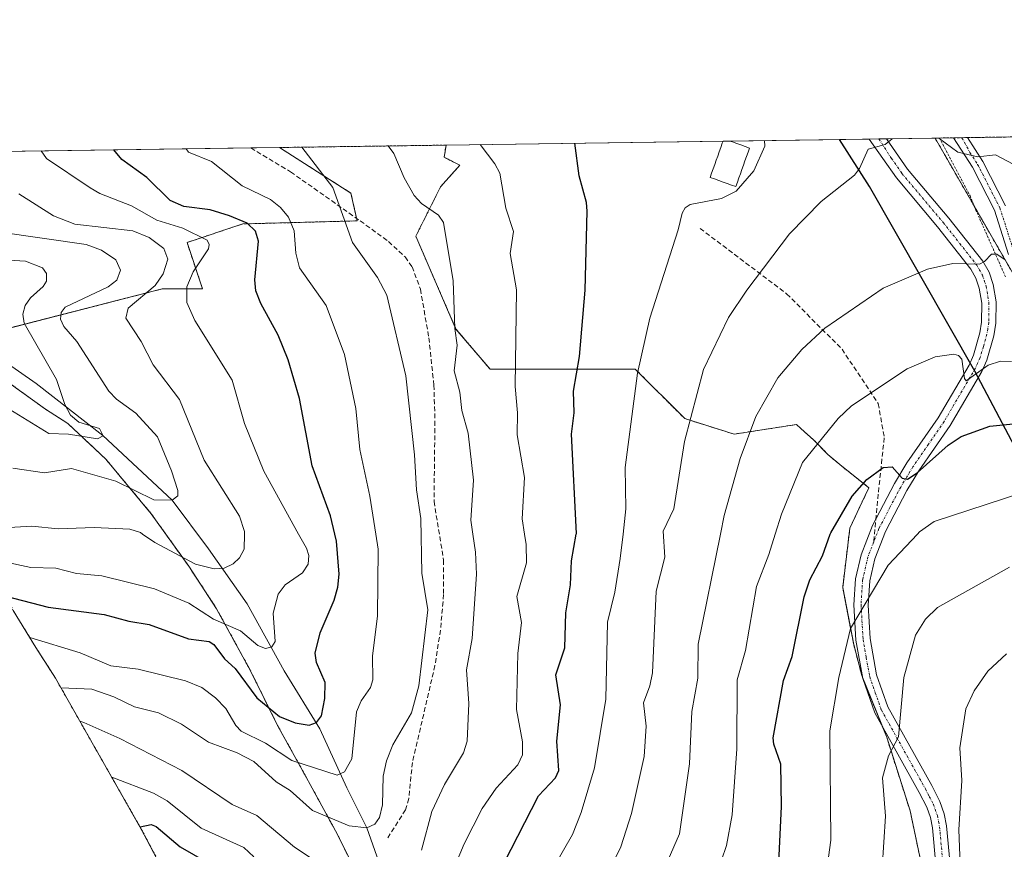
# Model space of a CAD drawing. Units: metres. Extents: x 597510 to 599779, y 4789283 to 4791628.
# Drawn here: x 597828 to 598035, y 4791454 to 4791628 of the extents above; entities that cross this region are included whole.
import ezdxf

# ---------------------------------------------------------------- set-up
doc = ezdxf.new("R2010")
doc.units = ezdxf.units.M
doc.header["$MEASUREMENT"] = 0
for name, pattern in [('TRAZO_Y_PUNTO', [1, 0.5, -0.25, 0, -0.25]), ('TRAZOS', [0.75, 0.5, -0.25]), ('TRAZOSX2', [1.5, 1, -0.5])]:
    doc.linetypes.add(name, pattern=pattern)
for name, color, linetype, lineweight in [('Alambrada', 19, 'TRAZOS', 0), ('Arbolado forestal', 92, 'TRAZOS', 0), ('Arbolado forestal CxS', 92, 'Continuous', 0), ('Camino', 19, 'Continuous', 0), ('Camino Cxs', 19, 'Continuous', 0), ('Camino eje', 39, 'TRAZO_Y_PUNTO', 13), ('Comarca', 2, 'Continuous', 13), ('Comarca CxS', 133, 'Continuous', 0), ('Comunidad autónoma', 142, 'Continuous', 30), ('Comunidad Autónoma CxS', 142, 'Continuous', 0), ('Corriente natural lineal', 142, 'Continuous', 13), ('Curva de nivel maestra', 36, 'Continuous', 30), ('Curva de nivel normal', 36, 'Continuous', 0), ('Edificación', 1, 'Continuous', 13), ('Edificación Cxs', 1, 'Continuous', 13), ('Municipio', 9, 'Continuous', 13), ('Municipio CxS', 142, 'Continuous', 0), ('Pastizal CxS', 92, 'Continuous', 0), ('Provincia', 19, 'Continuous', 0), ('Provincia CxS', 1, 'Continuous', 0), ('Senda', 19, 'TRAZOSX2', 0)]:
    doc.layers.add(name, color=color, linetype=linetype, lineweight=lineweight)

# ---------------------------------------------------------------- blocks, each defined once
blk = doc.blocks.new('*U150')
at = {"layer": 'Arbolado forestal CxS', "color": 92, "linetype": 'Continuous', "lineweight": 0}
blk.add_polyline3d([(598042.97, 4791564.02, 491.76), (598020.39, 4791603.3, 484.79), (598042.15, 4791603.61, 480.97)], dxfattribs=at)
blk = doc.blocks.new('*U151')
at = {"layer": 'Pastizal CxS', "color": 92, "linetype": 'Continuous', "lineweight": 0}
blk.add_polyline3d([(598017.47, 4791450.76, 512.89), (598015.15, 4791461.75, 511.65), (598010.22, 4791477.25, 509.06), (598004.97, 4791490.25, 506.5), (598003.28, 4791496.75, 505.19), (598000.97, 4791508.75, 502.91), (598002.47, 4791521.25, 500.74), (598005.06, 4791526.75, 500.35), (598006.47, 4791529.75, 500.1), (598003.86, 4791531.81, 498.75), (598000.78, 4791534.25, 497.28), (597997.84, 4791536.75, 495.87), (597994.9, 4791539.75, 494.34), (597992.17, 4791542.18, 492.96), (597991.22, 4791543.03, 492.45), (597978.14, 4791541.01, 488.55), (597967.74, 4791544.27, 484.57), (597957.34, 4791554.67, 479.48), (597935.23, 4791554.67, 471.1), (597926.78, 4791554.67, 468.11), (597919.62, 4791563.12, 465.03), (597911.17, 4791582.63, 462.99), (597916.37, 4791593.03, 467.02), (597920.43, 4791597.57, 469.16), (597917.15, 4791599.25, 470.96), (597917.53, 4791601.75, 471.83), (597917.57, 4791601.81, 471.85), (598020.39, 4791603.3, 484.79), (598042.97, 4791564.02, 491.76)], dxfattribs=at)
blk = doc.blocks.new('*U159')
at = {"layer": 'Curva de nivel normal', "color": 36, "linetype": 'Continuous', "lineweight": 0}
blk.add_polyline3d([(597953.78, 4791359.9, 515), (597963.84, 4791363.21, 515), (597970.81, 4791366.26, 515), (597976.67, 4791367.88, 515), (597984.29, 4791372.18, 515), (597988.27, 4791375.84, 515), (597996.51, 4791388.77, 515), (598005.15, 4791400.78, 515), (598009.92, 4791409.72, 515), (598013.36, 4791420.96, 515), (598016.58, 4791429.28, 515), (598018.04, 4791435.21, 515), (598020.9, 4791440.89, 515), (598024.1, 4791444.76, 515), (598025.42, 4791448.21, 515), (598025.67, 4791450.53, 515), (598025.37, 4791457.74, 515), (598026.01, 4791468.17, 515), (598025.6, 4791475.04, 515), (598026.88, 4791483.23, 515), (598028.61, 4791487.04, 515), (598031.5, 4791491.16, 515), (598035.43, 4791494.82, 515)], dxfattribs=at)
blk = doc.blocks.new('*U180')
at = {"layer": 'Curva de nivel normal', "color": 36, "linetype": 'Continuous', "lineweight": 0}
for points in [[(597952.8, 4791451.16, 485), (597954.3, 4791454.21, 485), (597956.52, 4791461.22, 485), (597959.24, 4791473.21, 485), (597959.63, 4791479.56, 485), (597959.05, 4791484.46, 485), (597960.41, 4791488.03, 485), (597960.95, 4791490.81, 485), (597961.71, 4791507.98, 485), (597963.57, 4791515.13, 485), (597963.2, 4791520.59, 485), (597965.45, 4791525.31, 485), (597967.67, 4791539.44, 485), (597971.67, 4791554.62, 485), (597976.97, 4791565.58, 485), (597980.8, 4791571.28, 485), (597989.76, 4791583.13, 485), (597996.45, 4791589.92, 485), (598003.43, 4791595.46, 485), (598004.49, 4791596.92, 485), (598006.3, 4791600.99, 485), (598009.89, 4791601.95, 485), (598011.34, 4791603.17, 485)], [(598021.2, 4791603.31, 485), (598025.2, 4791600.36, 485), (598029.4, 4791599.32, 485), (598033.08, 4791599.78, 485), (598038.14, 4791597.1, 485)]]:
    blk.add_polyline3d(points, dxfattribs=at)
blk = doc.blocks.new('*U184')
at = {"layer": 'Curva de nivel normal', "color": 36, "linetype": 'Continuous', "lineweight": 0}
blk.add_polyline3d([(597961.69, 4791445.48, 490), (597966.65, 4791456.91, 490), (597968.75, 4791471.68, 490), (597969.26, 4791482.64, 490), (597970.46, 4791489.67, 490), (597970.59, 4791496.85, 490), (597975.23, 4791520, 490), (597976, 4791523.86, 490), (597979.4, 4791535.88, 490), (597982.69, 4791544.72, 490), (597987.32, 4791552.88, 490), (597992.39, 4791558.83, 490), (597997.19, 4791563.33, 490), (598009.5, 4791571.75, 490), (598018.79, 4791575.74, 490), (598024.1, 4791576.9, 490), (598029.71, 4791576.77, 490), (598030.79, 4791577.3, 490), (598032.26, 4791578.86, 490), (598033.42, 4791578.89, 490), (598035.13, 4791577.67, 490)], dxfattribs=at)
blk = doc.blocks.new('*U187')
at = {"layer": 'Curva de nivel normal', "color": 36, "linetype": 'Continuous', "lineweight": 0}
blk.add_polyline3d([(597974.39, 4791448.33, 495), (597976.53, 4791454.5, 495), (597977.7, 4791460.94, 495), (597978.72, 4791474.78, 495), (597978.78, 4791489.35, 495), (597980.53, 4791495.47, 495), (597982.83, 4791508.99, 495), (597985.45, 4791515.71, 495), (597986.78, 4791520, 495), (597988.07, 4791524.18, 495), (597992.51, 4791535.05, 495), (598000, 4791544.32, 495), (598002.79, 4791546.94, 495), (598014.54, 4791554.74, 495), (598020.45, 4791557.26, 495), (598024.34, 4791557.85, 495), (598025.34, 4791557.55, 495), (598026.03, 4791556.77, 495), (598026.6, 4791552.7, 495), (598026.96, 4791552.22, 495), (598031.59, 4791555.49, 495), (598034.17, 4791556.37, 495), (598036.47, 4791556.32, 495)], dxfattribs=at)
blk = doc.blocks.new('*U195')
at = {"layer": 'Curva de nivel normal', "color": 36, "linetype": 'Continuous', "lineweight": 0}
blk.add_polyline3d([(597996.85, 4791443.83, 505), (597998.44, 4791455.57, 505), (597998.25, 4791478.58, 505), (598000.18, 4791489.81, 505), (598002.59, 4791500.09, 505), (598010.55, 4791513.46, 505), (598016.69, 4791520, 505), (598017.1, 4791520.44, 505), (598020.23, 4791522.62, 505), (598038.44, 4791528.58, 505)], dxfattribs=at)
blk = doc.blocks.new('*U211')
at = {"layer": 'Curva de nivel normal', "color": 36, "linetype": 'Continuous', "lineweight": 0}
blk.add_polyline3d([(598036.08, 4791513.01, 510), (598020.94, 4791504.51, 510), (598018.38, 4791502.08, 510), (598016.3, 4791498.7, 510), (598013.84, 4791489.8, 510), (598012.72, 4791477.32, 510), (598010.62, 4791473.35, 510), (598009.35, 4791468.7, 510), (598009.94, 4791460.67, 510), (598009.25, 4791449.72, 510), (598006.97, 4791438.67, 510), (597993.72, 4791405.89, 510), (597986.35, 4791393.26, 510), (597982.09, 4791382.08, 510), (597980.32, 4791379.43, 510), (597978.06, 4791377.2, 510), (597967.17, 4791371.79, 510), (597952.9, 4791367.36, 510), (597950.83, 4791367.12, 510), (597946.35, 4791367.46, 510), (597938.34, 4791366.35, 510), (597931.78, 4791364.54, 510), (597925.34, 4791363.82, 510), (597920.65, 4791361.05, 510)], dxfattribs=at)
blk = doc.blocks.new('*U218')
at = {"layer": 'Curva de nivel maestra', "color": 36, "linetype": 'Continuous', "lineweight": 30}
blk.add_polyline3d([(597987.53, 4791450.91, 500), (597988.11, 4791462.68, 500), (597987.92, 4791471.6, 500), (597986.48, 4791475.77, 500), (597986.37, 4791477.14, 500), (597988.49, 4791489.17, 500), (597990.35, 4791494.2, 500), (597992.84, 4791506.79, 500), (597994.05, 4791510.39, 500), (597996.7, 4791515.38, 500), (597998.36, 4791520, 500), (597998.46, 4791520.26, 500), (598002.93, 4791527.95, 500), (598006.02, 4791531.45, 500), (598009.48, 4791533.96, 500), (598011.37, 4791534.12, 500), (598013.45, 4791531.74, 500), (598014.62, 4791531.56, 500), (598016.63, 4791532.86, 500), (598023.15, 4791538.72, 500), (598025.9, 4791540.5, 500), (598031.92, 4791542.69, 500), (598037.51, 4791543.22, 500)], dxfattribs=at)

msp = doc.modelspace()

# ---------------------------------------------------------------- linework, layer by layer
at = {"layer": 'Alambrada', "color": 19, "linetype": 'TRAZOS', "lineweight": 0}
msp.add_polyline3d([(598021.32, 4791603.31, 485.51), (598027.76, 4791591.13, 488.83), (598028.63, 4791588.95, 493.47), (598035.32, 4791573.88, 493.33)], dxfattribs=at)
at = {"layer": 'Arbolado forestal', "color": 92, "linetype": 'TRAZOS', "lineweight": 0}
for points in [[(598020.39, 4791603.3, 484.79), (598021.32, 4791603.31, 484.74), (598024.29, 4791603.35, 484.32), (598026.06, 4791603.38, 484.06), (598027.22, 4791603.4, 483.93), (598035.44, 4791603.52, 482.58), (598038.04, 4791603.55, 481.98), (598040.65, 4791603.59, 481.39), (598042.15, 4791603.61, 480.97)], [(597882.48, 4791601.31, 458.71), (597917.57, 4791601.81, 471.85)], [(598017.47, 4791450.76, 512.89), (598015.15, 4791461.75, 511.65), (598010.22, 4791477.25, 509.06), (598009.28, 4791479.57, 508.76), (598005.13, 4791489.85, 506.62), (598004.97, 4791490.25, 506.5), (598003.28, 4791496.75, 505.19), (598000.97, 4791508.75, 502.91), (598002.47, 4791521.25, 500.74), (598005.06, 4791526.75, 500.35), (598006.47, 4791529.75, 500.1), (598003.86, 4791531.81, 498.75), (598000.78, 4791534.25, 497.28), (597997.84, 4791536.75, 495.87), (597994.9, 4791539.75, 494.34), (597992.17, 4791542.18, 492.96), (597991.22, 4791543.03, 492.45), (597978.14, 4791541.01, 488.55), (597967.74, 4791544.27, 484.57), (597957.34, 4791554.67, 479.48), (597935.23, 4791554.67, 471.1), (597926.78, 4791554.67, 468.11), (597919.62, 4791563.12, 465.03), (597911.17, 4791582.63, 462.99), (597916.37, 4791593.03, 467.02), (597920.43, 4791597.57, 469.16), (597917.15, 4791599.25, 470.96), (597917.53, 4791601.75, 471.83), (597917.57, 4791601.81, 471.85)], [(598036.26, 4791575.69, 489.95), (598028.61, 4791589.01, 487.73), (598020.39, 4791603.3, 484.79)], [(597882.48, 4791601.31, 458.71), (597897.52, 4791591.73, 461.41), (597898.7, 4791586.42, 460.63), (597898.82, 4791585.88, 460.55), (597874.76, 4791585.23, 449.59), (597863.05, 4791581.33, 443.42), (597866.31, 4791571.57, 445.2), (597857.85, 4791571.57, 440.2), (597817.57, 4791561.24, 424.12), (597811.51, 4791559.69, 424.42)], [(597779.91, 4791567.69, 419.3), (597782.78, 4791563.23, 421.13), (597783.62, 4791561.98, 421.81), (597789.08, 4791553.94, 426.29), (597795.86, 4791544.55, 430.72), (597804.16, 4791534.43, 435.33), (597807.12, 4791531.14, 436.65), (597810.1, 4791527.89, 437.98), (597816.09, 4791521.63, 440.71), (597818.52, 4791519.24, 441.71), (597820.35, 4791515.43, 444.02), (597826.51, 4791503.89, 451.18), (597831.25, 4791496.1, 455.38), (597835.37, 4791489.67, 459.26), (597853.42, 4791457.94, 474.73), (597864.43, 4791437.17, 483.3), (597854.5, 4791420.92, 495.4), (597853.48, 4791419.23, 496.26), (597828.66, 4791377.7, 510.43), (597793.91, 4791321.66, 503.78)], [(597897.4, 4791451.26, 463.04), (597894.72, 4791456.76, 460.97), (597887.34, 4791470.26, 455.93), (597882.09, 4791479.75, 452.16), (597876.4, 4791491.25, 447.9), (597869.28, 4791504.25, 443.28), (597863.4, 4791513.25, 440.5), (597855.53, 4791524.25, 438.04), (597845.97, 4791535.75, 432.79), (597837.97, 4791543.25, 428.3), (597833.28, 4791546.25, 427.9), (597824.28, 4791552.75, 426.78)], [(597897.4, 4791451.26, 463.04), (597894.72, 4791456.76, 460.97), (597887.34, 4791470.26, 455.93), (597882.09, 4791479.75, 452.16), (597876.4, 4791491.25, 447.9), (597869.28, 4791504.25, 443.28), (597863.4, 4791513.25, 440.5), (597855.53, 4791524.25, 438.04), (597845.97, 4791535.75, 432.79), (597837.97, 4791543.25, 428.3), (597833.28, 4791546.25, 427.9), (597824.28, 4791552.75, 426.78)]]:
    msp.add_polyline3d(points, dxfattribs=at)
at = {"layer": 'Arbolado forestal CxS', "color": 92, "linetype": 'Continuous', "lineweight": 0}
for points in [[(597811.51, 4791559.69, 424.42), (597857.85, 4791571.57, 440.2), (597866.31, 4791571.57, 445.2), (597863.05, 4791581.33, 443.42), (597874.76, 4791585.23, 449.59), (597898.82, 4791585.88, 460.55), (597897.52, 4791591.73, 461.41), (597882.48, 4791601.31, 458.71), (597917.57, 4791601.81, 471.85), (597917.53, 4791601.75, 471.83), (597917.15, 4791599.25, 470.96), (597920.43, 4791597.57, 469.16), (597916.37, 4791593.03, 467.02), (597911.17, 4791582.63, 462.99), (597919.62, 4791563.12, 465.03), (597926.78, 4791554.67, 468.11), (597935.23, 4791554.67, 471.1), (597957.34, 4791554.67, 479.48), (597967.74, 4791544.27, 484.57), (597978.14, 4791541.01, 488.55), (597991.22, 4791543.03, 492.45), (597992.17, 4791542.18, 492.96), (597994.9, 4791539.75, 494.34), (597997.84, 4791536.75, 495.87), (598000.78, 4791534.25, 497.28), (598003.86, 4791531.81, 498.75), (598006.47, 4791529.75, 500.1), (598005.06, 4791526.75, 500.35), (598002.47, 4791521.25, 500.74), (598000.97, 4791508.75, 502.91), (598003.28, 4791496.75, 505.19), (598004.97, 4791490.25, 506.5), (598010.22, 4791477.25, 509.06), (598015.15, 4791461.75, 511.65), (598017.47, 4791450.76, 512.89)], [(597824.28, 4791552.75, 426.78), (597833.28, 4791546.25, 427.9), (597837.97, 4791543.25, 428.3), (597845.97, 4791535.75, 432.79), (597855.53, 4791524.25, 438.04), (597863.4, 4791513.25, 440.5), (597869.28, 4791504.25, 443.28), (597876.4, 4791491.25, 447.9), (597882.09, 4791479.75, 452.16), (597887.34, 4791470.26, 455.93), (597894.72, 4791456.76, 460.97), (597897.4, 4791451.26, 463.04)], [(597897.4, 4791451.26, 463.04), (597894.72, 4791456.76, 460.97), (597887.34, 4791470.26, 455.93), (597882.09, 4791479.75, 452.16), (597876.4, 4791491.25, 447.9), (597869.28, 4791504.25, 443.28), (597863.4, 4791513.25, 440.5), (597855.53, 4791524.25, 438.04), (597845.97, 4791535.75, 432.79), (597837.97, 4791543.25, 428.3), (597833.28, 4791546.25, 427.9), (597824.28, 4791552.75, 426.78)], [(597793.91, 4791321.66, 503.78), (597828.66, 4791377.7, 510.43), (597853.48, 4791419.23, 496.26), (597854.5, 4791420.92, 495.4), (597864.43, 4791437.17, 483.3), (597853.42, 4791457.94, 474.73), (597835.37, 4791489.67, 459.26), (597831.25, 4791496.1, 455.38), (597826.51, 4791503.89, 451.18)]]:
    msp.add_polyline3d(points, dxfattribs=at)
at = {"layer": 'Camino', "color": 19, "linetype": 'Continuous', "lineweight": 0}
for points in [[(598024.29, 4791603.35, 484.32), (598027.22, 4791603.4, 483.93)], [(598027.22, 4791603.4, 483.93), (598027.22, 4791603.39, 483.93), (598030.42, 4791598.39, 485.15), (598035.2, 4791589.07, 487.14)], [(598021.35, 4791441.83, 514.67), (598019.85, 4791458.2, 512.48), (598019.43, 4791460.35, 512.32), (598018.66, 4791462.52, 512.18), (598017.05, 4791465.65, 511.7), (598007.72, 4791482.37, 508.31), (598005.18, 4791489.58, 506.67), (598003.75, 4791497.66, 505.2), (598003.32, 4791505.07, 503.97), (598003.67, 4791510.57, 503.15), (598004.83, 4791515.65, 502.44), (598007.22, 4791521.78, 501.82), (598011.86, 4791530.63, 500.13), (598014.48, 4791534.94, 498.98), (598021.02, 4791544.47, 496.51), (598027.54, 4791555.55, 494.33), (598028.45, 4791557.62, 493.95), (598029.84, 4791562.34, 492.72), (598030.18, 4791564.59, 492.23), (598030.22, 4791568.57, 491.48), (598029.68, 4791571.75, 490.74), (598028.99, 4791573.85, 490.27), (598027.92, 4791575.73, 489.96), (598020.94, 4791584.59, 487.77), (598012.25, 4791594.91, 485.88), (598006.54, 4791603.1, 484.41)], [(598010.16, 4791603.15, 484.67), (598014.63, 4791596.74, 485.79), (598023.27, 4791586.48, 487.66), (598030.41, 4791577.41, 489.77), (598031.75, 4791575.07, 490.05), (598032.6, 4791572.48, 490.49), (598033.22, 4791568.81, 491.36), (598033.17, 4791564.36, 492.12), (598032.78, 4791561.69, 492.6), (598031.27, 4791556.6, 494), (598030.22, 4791554.18, 494.97), (598023.55, 4791542.85, 497.13), (598017, 4791533.32, 499.1), (598014.48, 4791529.15, 500.82), (598009.95, 4791520.54, 502.29), (598007.71, 4791514.77, 503.25), (598006.65, 4791510.14, 503.76), (598006.33, 4791505.06, 504.58), (598006.74, 4791498.01, 505.84), (598008.09, 4791490.35, 507.44), (598010.47, 4791483.61, 508.69), (598019.7, 4791467.07, 512.24), (598021.42, 4791463.71, 512.32), (598022.33, 4791461.14, 512.89), (598022.83, 4791458.62, 513.32), (598024.33, 4791442.17, 515.13)], [(598006.54, 4791603.1, 484.41), (598010.16, 4791603.15, 484.67)], [(598035.85, 4791578.77, 489.22), (598032.88, 4791588.11, 487.67), (598028.25, 4791597.14, 485.37), (598024.29, 4791603.35, 484.32), (598024.29, 4791603.35, 484.32)]]:
    msp.add_polyline3d(points, dxfattribs=at)
at = {"layer": 'Camino Cxs', "color": 19, "linetype": 'Continuous', "lineweight": 0}
for points in [[(598035.85, 4791578.77, 489.22), (598032.88, 4791588.11, 487.67), (598028.25, 4791597.14, 485.37), (598024.29, 4791603.35, 484.32), (598024.29, 4791603.35, 484.32), (598027.22, 4791603.4, 483.93), (598027.22, 4791603.39, 483.93), (598030.42, 4791598.39, 485.15), (598035.2, 4791589.07, 487.14)], [(598021.35, 4791441.83, 514.67), (598019.85, 4791458.2, 512.48), (598019.43, 4791460.35, 512.32), (598018.66, 4791462.52, 512.18), (598017.05, 4791465.65, 511.7), (598007.72, 4791482.37, 508.31), (598005.18, 4791489.58, 506.67), (598003.75, 4791497.66, 505.2), (598003.32, 4791505.07, 503.97), (598003.67, 4791510.57, 503.15), (598004.83, 4791515.65, 502.44), (598007.22, 4791521.78, 501.82), (598011.86, 4791530.63, 500.13), (598014.48, 4791534.94, 498.98), (598021.02, 4791544.47, 496.51), (598027.54, 4791555.55, 494.33), (598028.45, 4791557.62, 493.95), (598029.84, 4791562.34, 492.72), (598030.18, 4791564.59, 492.23), (598030.22, 4791568.57, 491.48), (598029.68, 4791571.75, 490.74), (598028.99, 4791573.85, 490.27), (598027.92, 4791575.73, 489.96), (598020.94, 4791584.59, 487.77), (598012.25, 4791594.91, 485.88), (598006.54, 4791603.1, 484.41), (598010.16, 4791603.15, 484.67), (598014.63, 4791596.74, 485.79), (598023.27, 4791586.48, 487.66), (598030.41, 4791577.41, 489.77), (598031.75, 4791575.07, 490.05), (598032.6, 4791572.48, 490.49), (598033.22, 4791568.81, 491.36), (598033.17, 4791564.36, 492.12), (598032.78, 4791561.69, 492.6), (598031.27, 4791556.6, 494), (598030.22, 4791554.18, 494.97), (598023.55, 4791542.85, 497.13), (598017, 4791533.32, 499.1), (598014.48, 4791529.15, 500.82), (598009.95, 4791520.54, 502.29), (598007.71, 4791514.77, 503.25), (598006.65, 4791510.14, 503.76), (598006.33, 4791505.06, 504.58), (598006.74, 4791498.01, 505.84), (598008.09, 4791490.35, 507.44), (598010.47, 4791483.61, 508.69), (598019.7, 4791467.07, 512.24), (598021.42, 4791463.71, 512.32), (598022.33, 4791461.14, 512.89), (598022.83, 4791458.62, 513.32), (598024.33, 4791442.17, 515.13)]]:
    msp.add_polyline3d(points, dxfattribs=at)
at = {"layer": 'Camino eje', "color": 39, "linetype": 'TRAZO_Y_PUNTO', "lineweight": 13}
for points in [[(598008.57, 4791603.13, 484.56), (598011.21, 4791599.03, 485.09), (598013.44, 4791595.83, 485.81), (598022.11, 4791585.54, 487.67), (598025.6, 4791581.11, 488.7), (598029.17, 4791576.57, 489.83), (598029.7, 4791575.63, 489.99), (598030.37, 4791574.46, 490.14), (598031.14, 4791572.12, 490.53), (598031.72, 4791568.69, 491.26), (598031.7, 4791566.47, 491.66), (598031.68, 4791564.48, 492), (598031.48, 4791563.14, 492.22), (598031.31, 4791562.02, 492.46), (598030.56, 4791559.47, 493.09), (598029.86, 4791557.11, 493.91), (598029.34, 4791555.9, 494.31), (598028.88, 4791554.87, 494.56), (598022.29, 4791543.66, 496.57), (598019.01, 4791538.9, 498.01), (598015.74, 4791534.13, 498.87), (598014.48, 4791532.05, 499.77), (598013.17, 4791529.89, 500.38), (598010.91, 4791525.59, 500.91), (598008.59, 4791521.16, 502.02), (598007.47, 4791518.28, 502.51)], [(598026.06, 4791603.38, 484.06), (598027.74, 4791600.27, 484.57), (598029.34, 4791597.77, 485.23), (598034.04, 4791588.59, 487.4), (598037.08, 4791579.05, 489.05)], [(598007.47, 4791518.28, 502.51), (598006.27, 4791515.21, 502.79), (598005.16, 4791510.36, 503.44), (598004.83, 4791505.07, 504.28), (598005.25, 4791497.84, 505.5), (598005.92, 4791494.01, 506.22), (598006.64, 4791489.97, 507.14), (598007.83, 4791486.6, 507.87), (598009.1, 4791482.99, 508.5), (598018.38, 4791466.36, 511.9), (598019.18, 4791464.8, 512.14), (598020.04, 4791463.12, 512.24), (598020.88, 4791460.75, 512.44), (598021.13, 4791459.49, 512.54), (598021.34, 4791458.41, 512.65), (598022.09, 4791450.19, 513.85)]]:
    msp.add_polyline3d(points, dxfattribs=at)
at = {"layer": 'Comarca', "color": 2, "linetype": 'Continuous', "lineweight": 13}
msp.add_polyline3d([(597814.64, 4790972.19, 604.28), (597873.22, 4791066.3, 584.45), (597920.48, 4791144.23, 579.64), (597963.88, 4791216.26, 575.33), (597999.5, 4791273.7, 560.14), (598025.16, 4791316.63, 545.76), (598053.2, 4791362.53, 533.11), (598074.93, 4791397.02, 530.36), (598087.57, 4791418.04, 531.13), (598090.54, 4791423.42, 531.27), (598091.27, 4791434.09, 531.24), (598088.42, 4791445.72, 529.5), (598072.97, 4791474.14, 524.18), (598050.74, 4791512.73, 510.47), (598028.73, 4791554.25, 494.69), (598006.63, 4791593.09, 485.27), (598000.29, 4791603.01, 483.96)], dxfattribs=at)
at = {"layer": 'Comarca CxS', "color": 133, "linetype": 'Continuous', "lineweight": 0}
for points in [[(597814.64, 4790972.19, 604.28), (597873.22, 4791066.3, 584.45), (597920.48, 4791144.23, 579.64), (597963.88, 4791216.26, 575.33), (597999.5, 4791273.7, 560.14), (598025.16, 4791316.63, 545.76), (598053.2, 4791362.53, 533.11), (598074.93, 4791397.02, 530.36), (598087.57, 4791418.04, 531.13), (598090.54, 4791423.42, 531.27), (598091.27, 4791434.09, 531.24), (598088.42, 4791445.72, 529.5), (598072.97, 4791474.14, 524.18), (598050.74, 4791512.73, 510.47), (598028.73, 4791554.25, 494.69), (598006.63, 4791593.09, 485.27), (598000.29, 4791603.01, 483.96), (599744.8, 4791628.2, 359.7)], [(597814.64, 4790972.19, 604.28), (597873.22, 4791066.3, 584.46), (597920.48, 4791144.23, 579.64), (597963.88, 4791216.26, 575.33), (597999.5, 4791273.7, 560.14), (598025.16, 4791316.63, 545.76), (598053.2, 4791362.53, 533.11), (598074.93, 4791397.02, 530.36), (598087.57, 4791418.04, 531.13), (598090.54, 4791423.42, 531.27), (598091.27, 4791434.09, 531.24), (598088.42, 4791445.72, 529.5), (598072.97, 4791474.14, 524.18), (598050.74, 4791512.73, 510.47), (598028.73, 4791554.25, 494.69), (598006.63, 4791593.09, 485.27), (598000.29, 4791603.01, 483.96), (599744.8, 4791628.2, 359.7)]]:
    msp.add_polyline3d(points, dxfattribs=at)
at = {"layer": 'Comunidad autónoma', "color": 142, "linetype": 'Continuous', "lineweight": 30}
msp.add_polyline3d([(597814.64, 4790972.19, 604.28), (597873.22, 4791066.3, 584.45), (597920.48, 4791144.23, 579.64), (597963.88, 4791216.26, 575.33), (597999.5, 4791273.7, 560.14), (598025.16, 4791316.63, 545.76), (598053.2, 4791362.53, 533.11), (598074.93, 4791397.02, 530.36), (598087.57, 4791418.04, 531.13), (598090.54, 4791423.42, 531.27), (598091.27, 4791434.09, 531.24), (598088.42, 4791445.72, 529.5), (598072.97, 4791474.14, 524.18), (598050.74, 4791512.73, 510.47), (598028.73, 4791554.25, 494.69), (598006.63, 4791593.09, 485.27), (598000.29, 4791603.01, 483.96)], dxfattribs=at)
at = {"layer": 'Comunidad Autónoma CxS', "color": 142, "linetype": 'Continuous', "lineweight": 0}
msp.add_polyline3d([(597814.64, 4790972.19, 604.28), (597873.22, 4791066.3, 584.45), (597920.48, 4791144.23, 579.64), (597963.88, 4791216.26, 575.33), (597999.5, 4791273.7, 560.14), (598025.16, 4791316.63, 545.76), (598053.2, 4791362.53, 533.11), (598074.93, 4791397.02, 530.36), (598087.57, 4791418.04, 531.13), (598090.54, 4791423.42, 531.27), (598091.27, 4791434.09, 531.24), (598088.42, 4791445.72, 529.5), (598072.97, 4791474.14, 524.18), (598050.74, 4791512.73, 510.47), (598028.73, 4791554.25, 494.69), (598006.63, 4791593.09, 485.27), (598000.29, 4791603.01, 483.96), (599744.8, 4791628.2, 359.7)], dxfattribs=at)
msp.add_polyline3d([(597814.64, 4790972.19, 604.28), (597873.22, 4791066.3, 584.45), (597920.48, 4791144.23, 579.64), (597963.88, 4791216.26, 575.33), (597999.5, 4791273.7, 560.14), (598025.16, 4791316.63, 545.76), (598053.2, 4791362.53, 533.11), (598074.93, 4791397.02, 530.36), (598087.57, 4791418.04, 531.13), (598090.54, 4791423.42, 531.27), (598091.27, 4791434.09, 531.24), (598088.42, 4791445.72, 529.5), (598072.97, 4791474.14, 524.18), (598050.74, 4791512.73, 510.47), (598028.73, 4791554.25, 494.69), (598006.63, 4791593.09, 485.27), (598000.29, 4791603.01, 483.96), (599744.8, 4791628.2, 359.7)], dxfattribs=at)
at = {"layer": 'Corriente natural lineal', "color": 142, "linetype": 'Continuous', "lineweight": 13}
msp.add_polyline3d([(597963.3, 4791389.18, 499.56), (597950.37, 4791394.94, 492.88), (597946.37, 4791397.2, 491.43), (597940.86, 4791401.54, 489.09), (597924.48, 4791415.89, 480.91), (597918.31, 4791423.19, 476.82), (597909.84, 4791434.43, 469.74), (597905.94, 4791443.85, 464.39), (597900.9, 4791458.21, 459.39), (597896.64, 4791466.6, 455.45), (597891, 4791479, 451.01), (597883.51, 4791491.21, 445.8), (597875.68, 4791505.28, 442.49), (597867.54, 4791516.88, 438.17), (597859.9, 4791527.14, 435.66), (597845.37, 4791540.7, 430.7), (597831.3, 4791551.66, 426.62), (597814.07, 4791563.69, 423.16), (597808.26, 4791564.83, 422.67), (597784.08, 4791571.06, 419.49), (597775.77, 4791572.84, 417.52), (597758.72, 4791575.25, 415.31), (597733.28, 4791576.59, 411.92)], dxfattribs=at)
at = {"layer": 'Curva de nivel maestra', "color": 36, "linetype": 'Continuous', "lineweight": 30}
for points in [[(597929.78, 4791450.85, 475), (597936.98, 4791464.95, 475), (597940.57, 4791468.73, 475), (597941.26, 4791470.28, 475), (597940.87, 4791476.42, 475), (597941.61, 4791484.05, 475), (597940.61, 4791490.36, 475), (597942.51, 4791496.06, 475), (597942.74, 4791503.42, 475), (597943.72, 4791509.33, 475), (597943.92, 4791514.34, 475), (597944.93, 4791520, 475), (597944.95, 4791520.13, 475), (597943.9, 4791540.98, 475), (597944.48, 4791545.5, 475), (597944.32, 4791550.02, 475), (597945.63, 4791557.31, 475), (597946.78, 4791571.31, 475), (597947.2, 4791587.89, 475), (597947.07, 4791589.74, 475), (597945.54, 4791595.34, 475), (597944.65, 4791602.2, 475)], [(597824.91, 4791506.89, 450), (597833.81, 4791504.6, 450), (597845.59, 4791503.04, 450), (597850.78, 4791501.66, 450), (597855.11, 4791500.99, 450), (597863.37, 4791497.93, 450), (597867.69, 4791497.37, 450), (597868.71, 4791496.75, 450), (597870.96, 4791493.75, 450), (597873.14, 4791491.71, 450), (597877.73, 4791485.53, 450), (597882.51, 4791481.64, 450), (597885.77, 4791480.29, 450), (597888.76, 4791479.77, 450), (597890.31, 4791480.34, 450), (597891.33, 4791481.76, 450), (597892.04, 4791485.42, 450), (597892.12, 4791488.75, 450), (597890.27, 4791492.95, 450), (597890.01, 4791494.92, 450), (597891.06, 4791499.18, 450), (597894.01, 4791506.06, 450), (597894.78, 4791508.82, 450), (597895.02, 4791511.54, 450), (597894.5, 4791518.5, 450), (597894.14, 4791520, 450), (597893.24, 4791523.79, 450), (597889.39, 4791534.32, 450), (597886.74, 4791548.51, 450), (597884.31, 4791556.62, 450), (597882.23, 4791561.83, 450), (597878.54, 4791568.47, 450), (597877.52, 4791571.16, 450), (597877.28, 4791573.46, 450), (597878.06, 4791581.58, 450), (597877.48, 4791583.73, 450), (597875.68, 4791585.41, 450), (597872, 4791586.94, 450), (597867.9, 4791588.2, 450), (597862.38, 4791588.89, 450), (597859.51, 4791590.14, 450), (597854.62, 4791595.03, 450), (597849.35, 4791598.8, 450), (597847.65, 4791600.8, 450)], [(597853.16, 4791458.4, 475), (597855.49, 4791458.86, 475), (597856.58, 4791458.5, 475), (597861.61, 4791454.19, 475), (597869.53, 4791449.63, 475)]]:
    msp.add_polyline3d(points, dxfattribs=at)
at = {"layer": 'Curva de nivel normal', "color": 36, "linetype": 'Continuous', "lineweight": 0}
for points in [[(597836.54, 4791487.62, 460), (597843.05, 4791487.34, 460), (597847.64, 4791485.78, 460), (597851.98, 4791483.65, 460), (597857.05, 4791482.39, 460), (597861.88, 4791479.98, 460), (597867.53, 4791476.24, 460), (597873.56, 4791473.95, 460), (597877.12, 4791472.13, 460), (597881.77, 4791467.87, 460), (597884.71, 4791466.05, 460), (597889.41, 4791461.86, 460), (597897.17, 4791458.61, 460), (597900.9, 4791458.21, 460), (597902.54, 4791458.96, 460), (597903.5, 4791460.36, 460), (597904.13, 4791463, 460), (597904.33, 4791469.08, 460), (597905.03, 4791472.25, 460), (597906.32, 4791475.68, 460), (597910.25, 4791482.35, 460), (597911.81, 4791488.03, 460), (597913.69, 4791504.08, 460), (597912.47, 4791511.74, 460), (597912.22, 4791523.27, 460), (597911.29, 4791529.28, 460), (597910.93, 4791536.66, 460), (597909.08, 4791553.28, 460), (597905.11, 4791570.23, 460), (597903.14, 4791573.97, 460), (597897.88, 4791581.32, 460), (597893.7, 4791592.9, 460), (597887.18, 4791601.37, 460)], [(597912.38, 4791453.49, 465), (597914.56, 4791461.62, 465), (597917.24, 4791467.31, 465), (597921.21, 4791474, 465), (597921.96, 4791476.42, 465), (597922.33, 4791484.35, 465), (597921.8, 4791491.41, 465), (597923.04, 4791498.03, 465), (597923.93, 4791511.57, 465), (597923.73, 4791516.2, 465), (597923.18, 4791520, 465), (597922.76, 4791522.93, 465), (597923.29, 4791531.35, 465), (597922.16, 4791541.21, 465), (597920.82, 4791545.99, 465), (597920.41, 4791549.86, 465), (597919.25, 4791554.36, 465), (597919.9, 4791559.71, 465), (597919.4, 4791563.26, 465), (597919, 4791573.24, 465), (597916.99, 4791585.51, 465), (597915.91, 4791587.11, 465), (597912.38, 4791589.56, 465), (597910.81, 4791591.23, 465), (597908.71, 4791594.92, 465), (597906.57, 4791600.08, 465), (597905.39, 4791601.64, 465)], [(597913.91, 4791437.1, 470), (597921.36, 4791454.82, 470), (597925.14, 4791462.27, 470), (597928.07, 4791466.56, 470), (597932.62, 4791471.43, 470), (597933.61, 4791473.58, 470), (597933.62, 4791476.28, 470), (597932.33, 4791483.09, 470), (597932.63, 4791494.84, 470), (597933.38, 4791501.38, 470), (597932.39, 4791506.84, 470), (597934.45, 4791513.94, 470), (597934.35, 4791517.82, 470), (597934.03, 4791520, 470), (597933.54, 4791523.22, 470), (597934.06, 4791531.89, 470), (597932.51, 4791540.83, 470), (597932.57, 4791545.51, 470), (597932.04, 4791551.06, 470), (597932.36, 4791571.38, 470), (597930.99, 4791578.98, 470), (597931.75, 4791583.66, 470), (597930.11, 4791588.53, 470), (597928.83, 4791595.89, 470), (597927.76, 4791597.89, 470), (597924.72, 4791601.92, 470)], [(597940.04, 4791449.73, 480), (597944.16, 4791456.8, 480), (597945.98, 4791461.39, 480), (597948.76, 4791470.8, 480), (597951.13, 4791485.25, 480), (597951.46, 4791501.46, 480), (597953.05, 4791507.78, 480), (597954.18, 4791514.85, 480), (597954.76, 4791520, 480), (597955.35, 4791525.29, 480), (597955.2, 4791533.97, 480), (597957.82, 4791553.83, 480), (597960.4, 4791565.4, 480), (597966.39, 4791584.01, 480), (597967.19, 4791587.51, 480), (597967.85, 4791588.59, 480), (597968.89, 4791589.32, 480), (597975.5, 4791590.57, 480), (597978.56, 4791592.11, 480), (597982.28, 4791596.4, 480), (597984.56, 4791601.6, 480), (597984.51, 4791602.78, 480)], [(597824.65, 4791514.17, 445), (597830.18, 4791512.96, 445), (597835.46, 4791512.79, 445), (597839.78, 4791511.7, 445), (597845.1, 4791511.2, 445), (597856.24, 4791508.5, 445), (597863.42, 4791505.43, 445), (597868.61, 4791502.07, 445), (597874.27, 4791499.6, 445), (597877.96, 4791496.56, 445), (597879.57, 4791495.92, 445), (597880.88, 4791496.27, 445), (597881.62, 4791497.4, 445), (597881.17, 4791503.38, 445), (597882.24, 4791507.37, 445), (597883.71, 4791509.31, 445), (597887.37, 4791511.86, 445), (597888.51, 4791513.69, 445), (597888.64, 4791515.47, 445), (597888.18, 4791517.03, 445), (597886.53, 4791520, 445), (597879.2, 4791533.22, 445), (597875.14, 4791543.26, 445), (597872.53, 4791552.35, 445), (597864.72, 4791564.95, 445), (597863, 4791568.71, 445), (597863.01, 4791572.03, 445), (597864.34, 4791575.15, 445), (597867.56, 4791579.97, 445), (597867.67, 4791580.93, 445), (597867.27, 4791581.81, 445), (597862.16, 4791584.36, 445), (597856.69, 4791586.05, 445), (597851.34, 4791589.06, 445), (597844.68, 4791591.67, 445), (597842.66, 4791592.82, 445), (597833.49, 4791599.02, 445), (597832.36, 4791600.58, 445)], [(597829.95, 4791498.23, 455), (597840.54, 4791495, 455), (597846.99, 4791492.26, 455), (597852.79, 4791491.59, 455), (597862.76, 4791489.09, 455), (597866.13, 4791487.7, 455), (597869.07, 4791485.56, 455), (597871.19, 4791483.32, 455), (597873.29, 4791479.73, 455), (597874.47, 4791478.53, 455), (597879.53, 4791476.03, 455), (597885.06, 4791472.34, 455), (597894.62, 4791469.26, 455), (597896.17, 4791469.98, 455), (597897.73, 4791472.72, 455), (597898.71, 4791482.61, 455), (597899.67, 4791484.88, 455), (597901.61, 4791487.7, 455), (597902.11, 4791489.33, 455), (597902.03, 4791494.36, 455), (597903.08, 4791502.72, 455), (597903.27, 4791516.84, 455), (597902.76, 4791520, 455), (597901.49, 4791527.94, 455), (597899.39, 4791537.77, 455), (597898.58, 4791546.39, 455), (597896.16, 4791557.74, 455), (597892.29, 4791568.08, 455), (597886.74, 4791575.99, 455), (597885.94, 4791579.08, 455), (597885.55, 4791583.78, 455), (597884.37, 4791586.68, 455), (597882.69, 4791588.72, 455), (597880.63, 4791590.37, 455), (597874.68, 4791593.24, 455), (597868.17, 4791598.38, 455), (597863.38, 4791600.33, 455), (597862.9, 4791601.02, 455)], [(597825.62, 4791521.37, 440), (597830.37, 4791521.62, 440), (597835.97, 4791521.08, 440), (597843.49, 4791521.4, 440), (597851.01, 4791521.03, 440), (597853.25, 4791520.3, 440), (597853.7, 4791520, 440), (597856.31, 4791518.22, 440), (597864.86, 4791513.66, 440), (597868.79, 4791512.67, 440), (597870.85, 4791512.84, 440), (597872.74, 4791513.7, 440), (597874.1, 4791514.99, 440), (597875.06, 4791516.82, 440), (597875.13, 4791520, 440), (597875.14, 4791520.56, 440), (597874.11, 4791523.77, 440), (597866.63, 4791535.57, 440), (597861.46, 4791548.31, 440), (597855.93, 4791555.58, 440), (597853.37, 4791560.5, 440), (597850.15, 4791565.44, 440), (597850.69, 4791567.5, 440), (597856.34, 4791572.3, 440), (597858.05, 4791574.75, 440), (597859.02, 4791577.81, 440), (597858.15, 4791580.09, 440), (597855.07, 4791582.35, 440), (597851.64, 4791583.77, 440), (597839.47, 4791585.2, 440), (597834.97, 4791586.91, 440), (597827.7, 4791591.59, 440)], [(597826.43, 4791533.88, 435), (597833.06, 4791532.88, 435), (597838.78, 4791533.77, 435), (597848.09, 4791531.15, 435), (597856.06, 4791527.19, 435), (597859.9, 4791527.14, 435), (597861.1, 4791528.05, 435), (597861.09, 4791529.13, 435), (597859.8, 4791533.32, 435), (597856.86, 4791540.45, 435), (597852.31, 4791545.44, 435), (597848.2, 4791548.4, 435), (597846.57, 4791550.08, 435), (597839.84, 4791560.47, 435), (597837.14, 4791563.67, 435), (597836.46, 4791565.18, 435), (597836.55, 4791566.63, 435), (597837.4, 4791567.71, 435), (597846.44, 4791572, 435), (597848.26, 4791573.42, 435), (597849.04, 4791575.52, 435), (597848.1, 4791577.65, 435), (597845.07, 4791579.71, 435), (597841.84, 4791580.92, 435), (597823.26, 4791583.57, 435)], [(597822.05, 4791548.41, 430), (597833.95, 4791541.12, 430), (597838.14, 4791541, 430), (597844.23, 4791540.01, 430), (597845.4, 4791540.64, 430), (597844.61, 4791542.17, 430), (597840.26, 4791543.52, 430), (597838.56, 4791545, 430), (597837.36, 4791547.26, 430), (597835.56, 4791552.48, 430), (597828.81, 4791564.39, 430), (597828.54, 4791566.25, 430), (597828.97, 4791568.08, 430), (597830.14, 4791569.7, 430), (597832.8, 4791572.07, 430), (597833.47, 4791573.22, 430), (597833.5, 4791574.78, 430), (597832.68, 4791576.03, 430), (597829.09, 4791577.41, 430), (597820.77, 4791577.86, 430)], [(597840.51, 4791480.64, 465), (597841.35, 4791480.37, 465), (597848.89, 4791477, 465), (597861.98, 4791470.28, 465), (597872.57, 4791463.13, 465), (597877.75, 4791460.78, 465), (597885.67, 4791454.09, 465), (597892.65, 4791449.5, 465)], [(597847.21, 4791468.85, 470), (597856.02, 4791465.48, 470), (597858.87, 4791463.9, 470), (597866.05, 4791458.13, 470), (597874.99, 4791454.02, 470), (597877.12, 4791452.1, 470)]]:
    msp.add_polyline3d(points, dxfattribs=at)
at = {"layer": 'Edificación', "color": 1, "linetype": 'Continuous', "lineweight": 13}
for points in [[(597978.81, 4791594, 485.68), (597978.49, 4791593.09, 486.37), (597977.59, 4791593.41, 485.31), (597976.69, 4791593.73, 483.39), (597975.79, 4791594.05, 481.62), (597974.89, 4791594.37, 481.46), (597973.99, 4791594.69, 481.28), (597973.08, 4791595.01, 480.1), (597973.4, 4791595.92, 480.44), (597973.72, 4791596.82, 480.83), (597974.04, 4791597.72, 481.19), (597974.36, 4791598.62, 480.56), (597974.68, 4791599.52, 479.93), (597975, 4791600.42, 479.92), (597975.32, 4791601.32, 480.31), (597975.64, 4791602.22, 480.48), (597975.79, 4791602.65, 480.21)], [(597975.79, 4791602.65, 480.21), (597977.23, 4791602.67, 481.01)], [(597975.79, 4791602.65, 480.21), (597977.23, 4791602.67, 481.01)], [(597977.23, 4791602.67, 481.01), (597977.77, 4791602.48, 481.34), (597978.67, 4791602.16, 481.54), (597979.57, 4791601.84, 481.81), (597980.47, 4791601.52, 481.95), (597981.37, 4791601.2, 482.12), (597981.05, 4791600.3, 482.18), (597980.73, 4791599.4, 482.11), (597980.41, 4791598.5, 482.08), (597980.09, 4791597.6, 482.08), (597979.77, 4791596.7, 482.04), (597979.45, 4791595.8, 482.41), (597979.13, 4791594.9, 484.13), (597978.81, 4791594, 485.68)]]:
    msp.add_polyline3d(points, dxfattribs=at)
at = {"layer": 'Edificación Cxs', "color": 1, "linetype": 'Continuous', "lineweight": 13}
msp.add_polyline3d([(597978.81, 4791594, 485.68), (597978.49, 4791593.09, 486.37), (597977.59, 4791593.41, 485.31), (597976.69, 4791593.73, 483.39), (597975.79, 4791594.05, 481.62), (597974.89, 4791594.37, 481.46), (597973.99, 4791594.69, 481.28), (597973.08, 4791595.01, 480.1), (597973.4, 4791595.92, 480.44), (597973.72, 4791596.82, 480.83), (597974.04, 4791597.72, 481.19), (597974.36, 4791598.62, 480.56), (597974.68, 4791599.52, 479.93), (597975, 4791600.42, 479.92), (597975.32, 4791601.32, 480.31), (597975.64, 4791602.22, 480.48), (597975.79, 4791602.65, 480.21), (597977.23, 4791602.67, 481.01), (597977.77, 4791602.48, 481.34), (597978.67, 4791602.16, 481.54), (597979.57, 4791601.84, 481.81), (597980.47, 4791601.52, 481.95), (597981.37, 4791601.2, 482.12), (597981.05, 4791600.3, 482.18), (597980.73, 4791599.4, 482.11), (597980.41, 4791598.5, 482.08), (597980.09, 4791597.6, 482.08), (597979.77, 4791596.7, 482.04), (597979.45, 4791595.8, 482.41), (597979.13, 4791594.9, 484.13), (597978.81, 4791594, 485.68)], close=True, dxfattribs=at)
at = {"layer": 'Municipio', "color": 9, "linetype": 'Continuous', "lineweight": 13}
msp.add_polyline3d([(597814.64, 4790972.19, 604.28), (597873.22, 4791066.3, 584.45), (597920.48, 4791144.23, 579.64), (597963.88, 4791216.26, 575.33), (597999.5, 4791273.7, 560.14), (598025.16, 4791316.63, 545.76), (598053.2, 4791362.53, 533.11), (598074.93, 4791397.02, 530.36), (598087.57, 4791418.04, 531.13), (598090.54, 4791423.42, 531.27), (598091.27, 4791434.09, 531.24), (598088.42, 4791445.72, 529.5), (598072.97, 4791474.14, 524.18), (598050.74, 4791512.73, 510.47), (598028.73, 4791554.25, 494.69), (598006.63, 4791593.09, 485.27), (598000.29, 4791603.01, 483.96)], dxfattribs=at)
at = {"layer": 'Municipio CxS', "color": 142, "linetype": 'Continuous', "lineweight": 0}
msp.add_polyline3d([(597814.64, 4790972.19, 604.28), (597873.22, 4791066.3, 584.45), (597920.48, 4791144.23, 579.64), (597963.88, 4791216.26, 575.33), (597999.5, 4791273.7, 560.14), (598025.16, 4791316.63, 545.76), (598053.2, 4791362.53, 533.11), (598074.93, 4791397.02, 530.36), (598087.57, 4791418.04, 531.13), (598090.54, 4791423.42, 531.27), (598091.27, 4791434.09, 531.24), (598088.42, 4791445.72, 529.5), (598072.97, 4791474.14, 524.18), (598050.74, 4791512.73, 510.47), (598028.73, 4791554.25, 494.69), (598006.63, 4791593.09, 485.27), (598000.29, 4791603.01, 483.96), (599744.8, 4791628.2, 359.7)], dxfattribs=at)
msp.add_polyline3d([(597814.64, 4790972.19, 604.28), (597873.22, 4791066.3, 584.45), (597920.48, 4791144.23, 579.64), (597963.88, 4791216.26, 575.33), (597999.5, 4791273.7, 560.14), (598025.16, 4791316.63, 545.76), (598053.2, 4791362.53, 533.11), (598074.93, 4791397.02, 530.36), (598087.57, 4791418.04, 531.13), (598090.54, 4791423.42, 531.27), (598091.27, 4791434.09, 531.24), (598088.42, 4791445.72, 529.5), (598072.97, 4791474.14, 524.18), (598050.74, 4791512.73, 510.47), (598028.73, 4791554.25, 494.69), (598006.63, 4791593.09, 485.27), (598000.29, 4791603.01, 483.96), (599744.8, 4791628.2, 359.7)], dxfattribs=at)
at = {"layer": 'Pastizal CxS', "color": 92, "linetype": 'Continuous', "lineweight": 0}
for points in [[(598017.47, 4791450.76, 512.89), (598015.15, 4791461.75, 511.65), (598010.22, 4791477.25, 509.06), (598009.28, 4791479.57, 508.76), (598005.13, 4791489.85, 506.62), (598004.97, 4791490.25, 506.5), (598003.28, 4791496.75, 505.19), (598000.97, 4791508.75, 502.91), (598002.47, 4791521.25, 500.74), (598005.06, 4791526.75, 500.35), (598006.47, 4791529.75, 500.1), (598003.86, 4791531.81, 498.75), (598000.78, 4791534.25, 497.28), (597997.84, 4791536.75, 495.87), (597994.9, 4791539.75, 494.34), (597992.17, 4791542.18, 492.96), (597991.22, 4791543.03, 492.45), (597978.14, 4791541.01, 488.55), (597967.74, 4791544.27, 484.57), (597957.34, 4791554.67, 479.48), (597935.23, 4791554.67, 471.1), (597926.78, 4791554.67, 468.11), (597919.62, 4791563.12, 465.03), (597911.17, 4791582.63, 462.99), (597916.37, 4791593.03, 467.02), (597920.43, 4791597.57, 469.16), (597917.15, 4791599.25, 470.96), (597917.53, 4791601.75, 471.83), (597917.57, 4791601.81, 471.85)], [(597917.57, 4791601.81, 471.85), (597975.79, 4791602.65, 478.71), (597977.22, 4791602.67, 478.8), (598006.54, 4791603.1, 484.41), (598008.57, 4791603.13, 484.56), (598010.16, 4791603.15, 484.67), (598020.39, 4791603.3, 484.79)], [(598036.26, 4791575.69, 489.95), (598028.61, 4791589.01, 487.73), (598020.39, 4791603.3, 484.79)], [(597760.95, 4791599.55, 425.37), (597876.44, 4791601.22, 457.3), (597882.48, 4791601.31, 458.71)], [(597882.48, 4791601.31, 458.71), (597897.52, 4791591.73, 461.41), (597898.7, 4791586.42, 460.63), (597898.82, 4791585.88, 460.55), (597874.76, 4791585.23, 449.59), (597863.05, 4791581.33, 443.42), (597866.31, 4791571.57, 445.2), (597857.85, 4791571.57, 440.2), (597817.57, 4791561.24, 424.12), (597811.51, 4791559.69, 424.42)]]:
    msp.add_polyline3d(points, dxfattribs=at)
msp.add_polyline3d([(597811.51, 4791559.69, 424.42), (597811.41, 4791559.75, 424.4), (597807.59, 4791558.75, 424.83), (597804.41, 4791558.75, 424.77), (597800.22, 4791559.25, 424.3), (597796.97, 4791560.25, 423.53), (597792.91, 4791560.75, 423.05), (597786.16, 4791563.75, 420.86), (597779.91, 4791567.69, 419.3), (597778.78, 4791569.45, 418.76), (597773.94, 4791577.3, 417.84), (597770.03, 4791583.53, 420.85), (597766.09, 4791590.05, 422.92), (597760.95, 4791599.55, 425.37), (597882.48, 4791601.31, 458.71), (597897.52, 4791591.73, 461.41), (597898.82, 4791585.88, 460.55), (597874.76, 4791585.23, 449.59), (597863.05, 4791581.33, 443.42), (597866.31, 4791571.57, 445.2), (597857.85, 4791571.57, 440.2), (597811.51, 4791559.69, 424.42)], close=True, dxfattribs=at)
at = {"layer": 'Provincia', "color": 19, "linetype": 'Continuous', "lineweight": 0}
msp.add_polyline3d([(597814.64, 4790972.19, 604.28), (597873.22, 4791066.3, 584.45), (597920.48, 4791144.23, 579.64), (597963.88, 4791216.26, 575.33), (597999.5, 4791273.7, 560.14), (598025.16, 4791316.63, 545.76), (598053.2, 4791362.53, 533.11), (598074.93, 4791397.02, 530.36), (598087.57, 4791418.04, 531.13), (598090.54, 4791423.42, 531.27), (598091.27, 4791434.09, 531.24), (598088.42, 4791445.72, 529.5), (598072.97, 4791474.14, 524.18), (598050.74, 4791512.73, 510.47), (598028.73, 4791554.25, 494.69), (598006.63, 4791593.09, 485.27), (598000.29, 4791603.01, 483.96)], dxfattribs=at)
at = {"layer": 'Provincia CxS', "color": 1, "linetype": 'Continuous', "lineweight": 0}
msp.add_polyline3d([(597814.64, 4790972.19, 604.28), (597873.22, 4791066.3, 584.45), (597920.48, 4791144.23, 579.64), (597963.88, 4791216.26, 575.33), (597999.5, 4791273.7, 560.14), (598025.16, 4791316.63, 545.76), (598053.2, 4791362.53, 533.11), (598074.93, 4791397.02, 530.36), (598087.57, 4791418.04, 531.13), (598090.54, 4791423.42, 531.27), (598091.27, 4791434.09, 531.24), (598088.42, 4791445.72, 529.5), (598072.97, 4791474.14, 524.18), (598050.74, 4791512.73, 510.47), (598028.73, 4791554.25, 494.69), (598006.63, 4791593.09, 485.27), (598000.29, 4791603.01, 483.96), (599744.8, 4791628.2, 359.7)], dxfattribs=at)
msp.add_polyline3d([(597814.64, 4790972.19, 604.28), (597873.22, 4791066.3, 584.45), (597920.48, 4791144.23, 579.64), (597963.88, 4791216.26, 575.33), (597999.5, 4791273.7, 560.14), (598025.16, 4791316.63, 545.76), (598053.2, 4791362.53, 533.11), (598074.93, 4791397.02, 530.36), (598087.57, 4791418.04, 531.13), (598090.54, 4791423.42, 531.27), (598091.27, 4791434.09, 531.24), (598088.42, 4791445.72, 529.5), (598072.97, 4791474.14, 524.18), (598050.74, 4791512.73, 510.47), (598028.73, 4791554.25, 494.69), (598006.63, 4791593.09, 485.27), (598000.29, 4791603.01, 483.96), (599744.8, 4791628.2, 359.7)], dxfattribs=at)
at = {"layer": 'Senda', "color": 19, "linetype": 'TRAZOSX2', "lineweight": 0}
for points in [[(597876.44, 4791601.22, 457.3), (597884.84, 4791596.18, 458.09), (597899.47, 4791585.88, 460.75), (597905.43, 4791581.54, 461.44), (597908.91, 4791578.29, 462.23), (597910.4, 4791576.21, 462.42), (597912.14, 4791571.49, 462.5), (597913.92, 4791561.27, 462.61), (597914.98, 4791551.34, 462.71), (597915.2, 4791543.74, 461.7), (597915, 4791526.85, 461), (597917.03, 4791514.49, 461.74), (597917.03, 4791507.27, 461.54), (597916.36, 4791499.8, 461.93), (597915.2, 4791492.35, 463.11), (597910.46, 4791471.94, 461.61), (597909.68, 4791464.34, 461.75), (597909.01, 4791461.97, 461.81), (597905.23, 4791455.99, 461.15)], [(597970.98, 4791584.29, 480.66), (597989.18, 4791570.53, 486.42), (598000.82, 4791558.89, 491.27), (598008.44, 4791547.46, 495.41), (598009.71, 4791540.26, 497.62), (598008.44, 4791528.41, 500.4), (598007.47, 4791518.28, 502.51)]]:
    msp.add_polyline3d(points, dxfattribs=at)

# ---------------------------------------------------------------- block references
at = {"layer": 'Arbolado forestal CxS', "color": 92, "linetype": 'Continuous', "lineweight": 0}
msp.add_blockref('*U150', (0, 0), dxfattribs=at)
at = {"layer": 'Curva de nivel maestra', "color": 36, "linetype": 'Continuous', "lineweight": 30}
msp.add_blockref('*U218', (0, 0), dxfattribs=at)
at = {"layer": 'Curva de nivel normal', "color": 36, "linetype": 'Continuous', "lineweight": 0}
for name in ['*U180', '*U184', '*U187', '*U195', '*U211', '*U159']:
    msp.add_blockref(name, (0, 0), dxfattribs=at)
at = {"layer": 'Pastizal CxS', "color": 92, "linetype": 'Continuous', "lineweight": 0}
msp.add_blockref('*U151', (0, 0), dxfattribs=at)

doc.saveas('drawing.dxf')
